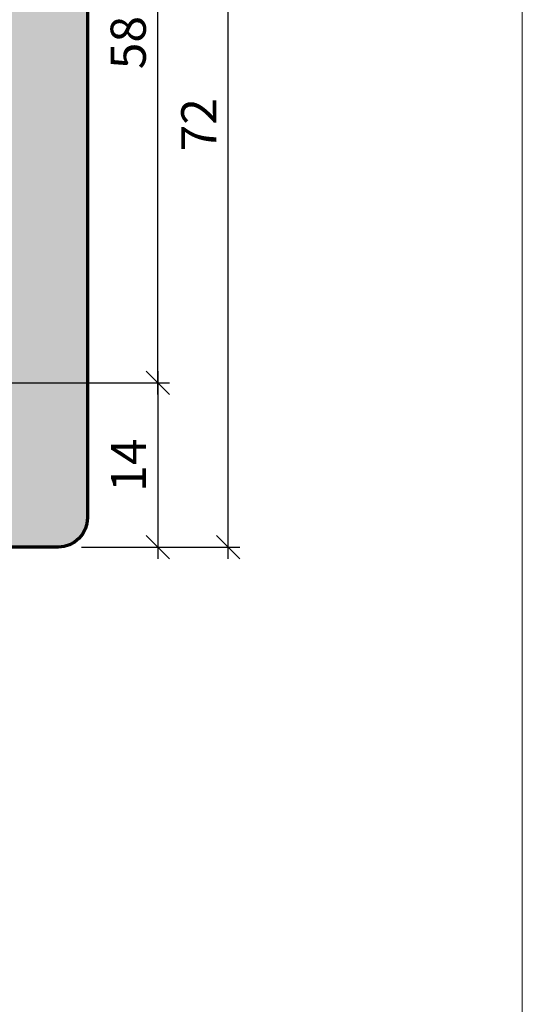
# Model space of a CAD drawing. Extents: x -427 to 10724, y -1070 to 3930.
# Drawn here: x 5363 to 5406, y 2267 to 2351 of the extents above; entities that cross this region are included whole.
import ezdxf

# ---------------------------------------------------------------- set-up
doc = ezdxf.new("R2010")
doc.units = 0
doc.layers.get('0').update_dxf_attribs({"linetype": 'CONTINUOUS', "lineweight": 5, "plot": 0})
doc.layers.get('Defpoints').update_dxf_attribs({"linetype": 'CONTINUOUS', "lineweight": 0})
doc.layers.add('BEM-1', color=10, linetype='CONTINUOUS')
doc.layers.add('Schraffur Solid', color=254, linetype='CONTINUOUS')
doc.layers.add('Flügel', color=46, linetype='CONTINUOUS', lineweight=50)
doc.styles.add('BEMASSUNG', font='ARIALN.TTF')
doc.dimstyles.new('BEM-1', dxfattribs={"dimtxt": 3, "dimasz": 2, "dimexe": 1, "dimexo": 2, "dimgap": 1, "dimtad": 1, "dimdec": 1, "dimdsep": 46, "dimtxsty": 'BEMASSUNG', "dimblk1": 'OBLIQUE', "dimblk2": 'OBLIQUE', "dimsah": 1, "dimcen": 0, "dimdle": 1, "dimclrd": 256, "dimclre": 256, "dimclrt": 7, "dimadec": 1, "dimazin": 2, "dimtfac": 1, "dimtdec": 1, "dimtix": 1, "dimtmove": 2, "dimatfit": 3, "dimfxl": 1, "dimtolj": 1, "dimarcsym": 0})

# ---------------------------------------------------------------- blocks, each defined once
blk = doc.blocks.new('_OBLIQUE')
at = {"color": 0, "linetype": 'ByBlock'}
blk.add_line((-0.5, -0.5), (0.5, 0.5), dxfattribs=at)
blk = doc.blocks.new('*D232')
at = {"layer": 'BEM-1', "lineweight": -2, "transparency": 16777216}
for p, q in [((5374.615742662974, 2320.971919544354), (5374.615742662974, 2304.971850879803)), ((5325.058979907735, 2319.971919544354), (5375.615742662974, 2319.971919544354)), ((5368.115742662951, 2305.971850879803), (5375.615742662974, 2305.971850879803))]:
    blk.add_line(p, q, dxfattribs=at)
at = {"layer": 'Defpoints', "color": 0, "transparency": 16777216}
for p in [(5323.058979907735, 2319.971919544354), (5366.115742662951, 2305.971850879803), (5374.615742662974, 2305.971850879803)]:
    blk.add_point(p, dxfattribs=at)
at = {"layer": 'BEM-1', "lineweight": -2, "transparency": 16777216, "xscale": 2, "yscale": 2, "zscale": 2}
for p, rotation in [((5374.615742662974, 2319.971919544354), 90), ((5374.615742662974, 2305.971850879803), 270)]:
    blk.add_blockref('_OBLIQUE', p, dxfattribs=dict(at, rotation=rotation))
at = {"layer": 'BEM-1', "color": 7, "transparency": 16777216, "insert": (5372.109603508812, 2312.971885212079), "char_height": 3, "attachment_point": 5, "rotation": 90, "style": 'BEMASSUNG'}
blk.add_mtext('\\A1;14', dxfattribs=at)
blk = doc.blocks.new('*D233')
at = {"layer": 'BEM-1', "lineweight": -2, "transparency": 16777216}
for p, q in [((5374.615742662974, 2318.971919544354), (5374.615742662974, 2378.971862583217)), ((5357.615700419708, 2377.971862583217), (5375.615742662974, 2377.971862583217)), ((5325.058979907735, 2319.971919544354), (5375.615742662974, 2319.971919544354))]:
    blk.add_line(p, q, dxfattribs=at)
at = {"layer": 'Defpoints', "color": 0, "transparency": 16777216}
for p in [(5355.615700419708, 2377.971862583217), (5374.615742662974, 2377.971862583217), (5323.058979907735, 2319.971919544354)]:
    blk.add_point(p, dxfattribs=at)
at = {"layer": 'BEM-1', "lineweight": -2, "transparency": 16777216, "xscale": 2, "yscale": 2, "zscale": 2}
for p, rotation in [((5374.615742662974, 2377.971862583217), 90), ((5374.615742662974, 2319.971919544354), 270)]:
    blk.add_blockref('_OBLIQUE', p, dxfattribs=dict(at, rotation=rotation))
at = {"layer": 'BEM-1', "color": 7, "transparency": 16777216, "insert": (5372.084023699808, 2348.971891063786), "char_height": 3, "attachment_point": 5, "rotation": 90, "style": 'BEMASSUNG'}
blk.add_mtext('\\A1;58', dxfattribs=at)
blk = doc.blocks.new('*D234')
at = {"layer": 'BEM-1', "lineweight": -2, "transparency": 16777216}
for p, q in [((5380.615742662974, 2304.971850879803), (5380.615742662974, 2378.971862583216)), ((5357.615700419709, 2377.971862583216), (5381.615742662974, 2377.971862583216)), ((5368.115742662951, 2305.971850879803), (5381.615742662974, 2305.971850879803))]:
    blk.add_line(p, q, dxfattribs=at)
at = {"layer": 'Defpoints', "color": 0, "transparency": 16777216}
for p in [(5355.615700419709, 2377.971862583216), (5380.615742662974, 2377.971862583216), (5366.115742662951, 2305.971850879803)]:
    blk.add_point(p, dxfattribs=at)
at = {"layer": 'BEM-1', "lineweight": -2, "transparency": 16777216, "xscale": 2, "yscale": 2, "zscale": 2}
for p, rotation in [((5380.615742662974, 2377.971862583216), 90), ((5380.615742662974, 2305.971850879803), 270)]:
    blk.add_blockref('_OBLIQUE', p, dxfattribs=dict(at, rotation=rotation))
at = {"layer": 'BEM-1', "color": 7, "transparency": 16777216, "insert": (5378.109603508812, 2341.97185673151), "char_height": 3, "attachment_point": 5, "rotation": 90, "style": 'BEMASSUNG'}
blk.add_mtext('\\A1;72', dxfattribs=at)

msp = doc.modelspace()

# ---------------------------------------------------------------- hatches: boundary and pattern name
at = {"layer": 'Schraffur Solid'}
h = msp.add_hatch(color=256, dxfattribs=at)
h.dxf.hatch_style = 1
edge = h.paths.add_edge_path()
edge.add_line((5305.615715960093, 2373.467940815106), (5309.506997088023, 2372.425269611492))
edge.add_line((5309.506997088023, 2372.425269611492), (5309.615712145396, 2359.967940815106))
edge.add_line((5309.615712145396, 2359.967940815106), (5312.915711382457, 2359.9679484445))
edge.add_arc((5312.915715197161, 2358.467948444492), 1.500000000012127, 0.00029142169978513266, 90.00014571098018, ccw=False)
edge.add_line((5314.415715197154, 2358.467956073895), (5314.415730455943, 2355.967940815106))
edge.add_line((5314.415730455943, 2355.967940815106), (5323.815712908336, 2355.967940815106))
edge.add_line((5323.815712908336, 2355.967940815106), (5323.815697649547, 2358.967917926922))
edge.add_arc((5324.815697649547, 2358.967917926922), 1, 90, 180, ccw=False)
edge.add_line((5324.815697649547, 2359.967917926922), (5357.241192797252, 2359.967925556316))
edge.add_arc((5357.241193969303, 2358.467924482337), 1.50000107397955, 5.000471632787196, 90.0000447690287, ccw=False)
edge.add_line((5358.735486010142, 2358.598670490398), (5358.965657213756, 2355.967940815106))
edge.add_line((5358.965657213756, 2355.967940815106), (5362.615712145396, 2355.967940815106))
edge.add_line((5362.615712145396, 2355.967940815106), (5362.615712145396, 2359.967940815106))
edge.add_line((5362.615712145396, 2359.967940815106), (5366.615742662974, 2359.967933185711))
edge.add_arc((5366.615742662974, 2357.967933185711), 2, 0, 90, ccw=False)
edge.add_line((5368.615742662974, 2357.967933185711), (5368.615742662974, 2308.471835621014))
edge.add_arc((5366.115742662951, 2308.471850879873), 2.500000000070213, 270.00000000054195, 359.9996502927095, ccw=False)
edge.add_line((5366.115742662974, 2305.971850879803), (5350.259755114146, 2305.97189665617))
edge.add_arc((5350.259757081278, 2307.471894706133), 1.499998049964614, 180.5000116409915, 269.9999248610124, ccw=False)
edge.add_line((5348.759816149302, 2307.458804615154), (5348.633030870982, 2321.989299305095))
edge.add_arc((5346.633089131983, 2321.971825174413), 2.000018076076721, 0.5005988140185124, 89.99948339886723)
edge.add_line((5346.633107164927, 2323.971843250408), (5319.207398394175, 2323.971843250408))
edge.add_arc((5319.207398437311, 2325.471843207647), 1.499999957239198, 180.5000838605509, 269.9999983523446, ccw=False)
edge.add_line((5317.707455614634, 2325.458751209392), (5317.632985094615, 2333.989299305095))
edge.add_arc((5315.633062759886, 2333.971837052209), 1.999998568805007, 0.5002634097735063, 90.00003928562725)
edge.add_line((5315.63306138856, 2335.971835621014), (5309.999325731822, 2335.971999652996))
edge.add_arc((5309.999339893873, 2336.472000494572), 0.5000008417769293, 195.0005582782891, 269.99837715120253, ccw=False)
edge.add_line((5309.516377428599, 2336.34258604826), (5308.543923357554, 2339.971831806316))
edge.add_line((5308.543923357554, 2339.971831806316), (5303.187424639293, 2339.971831806316))
edge.add_line((5303.187424639293, 2339.971831806316), (5302.21498201234, 2336.342631824627))
edge.add_arc((5301.732020316426, 2336.472040119587), 0.4999985065215518, 269.99541482609413, 345.0000997774167, ccw=False)
edge.add_line((5301.731980303355, 2335.972041614666), (5300.685231188365, 2335.972125538006))
edge.add_arc((5300.685627994241, 2337.972125461302), 1.999999962659672, 180.500083291543, 269.9886323487132, ccw=False)
edge.add_line((5298.685704210826, 2337.954669483318), (5298.633030870982, 2343.989287861004))
edge.add_arc((5296.633096803496, 2343.971821469085), 2.000010337257531, 0.500379044496179, 89.99970316839769)
edge.add_line((5296.633107164927, 2345.971831806316), (5296.615742662974, 2345.971824176922))
edge.add_arc((5296.615742662974, 2347.971824176922), 2, 180, 270, ccw=False)
edge.add_line((5294.615742662974, 2347.971824176922), (5294.615719774791, 2370.909728534832))
edge.add_arc((5297.115721449774, 2370.909731435981), 2.500001674985334, 119.99992121192989, 180.0000664893916, ccw=False)
edge.add_line((5295.865723589488, 2373.07479811491), (5304.115712145396, 2377.83789778532))
edge.add_arc((5304.61567935551, 2376.971862737119), 0.9999919579184354, 89.99812126280858, 119.99809667146201, ccw=False)
edge.add_arc((5304.615723589473, 2376.971866138635), 0.9999885559300316, 0.0002185660795248623, 90.00065570483048, ccw=False)
edge.add_line((5305.615712145396, 2376.971869953289), (5305.615715960093, 2373.467940815106))

# ---------------------------------------------------------------- linework, layer by layer
at = {"layer": 'Defpoints'}
msp.add_lwpolyline([(5405.686032320785, 2148.537566732391), (5405.686032320785, 2429.537566732391), (5223.686032320785, 2429.537566732391), (5223.686032320785, 2148.537566732391)], close=True, dxfattribs=at)
at = {"layer": 'Flügel', "linetype": 'Continuous', "lineweight": 70}
msp.add_lwpolyline([(5368.615742662974, 2357.967933185711), (5368.615742662974, 2308.471835621014, -0.4142117746849762), (5366.115742662974, 2305.971850879803), (5350.259755114146, 2305.97189665617, -0.4116594476790549), (5348.759816149302, 2307.458804615154), (5348.633030870982, 2321.989299305095, 0.4116541988236145), (5346.633107164927, 2323.971843250408), (5319.207398394175, 2323.971843250408, -0.4116594541685776), (5317.707455614634, 2325.458751209392), (5317.632985094615, 2333.989299305095, 0.411658746846749), (5315.63306138856, 2335.971835621014), (5309.999325731822, 2335.971999652996, -0.3394436453031638), (5309.516377428599, 2336.34258604826), (5308.543923357554, 2339.971831806316), (5303.187424639293, 2339.971831806316), (5302.21498201234, 2336.342631824627, -0.3394770564881792), (5301.731980303355, 2335.972041614666), (5300.685231188365, 2335.972125538006, -0.4116014604130998), (5298.685704210826, 2337.954669483318), (5298.633030870982, 2343.989287861004, 0.4116564416737522), (5296.633107164927, 2345.971831806316), (5296.615742662974, 2345.971824176922, -0.414213562373095), (5294.615742662974, 2347.971824176922), (5294.615719774791, 2370.909728534832, -0.2679498718351463)], format="xyb", dxfattribs=at)

# ---------------------------------------------------------------- dimensions: what is measured, and where the dimension line sits
at = {"layer": 'BEM-1'}
for base, p1, p2, picture, middle in [((5374.615742662974, 2377.971862583217), (5323.058979907735, 2319.971919544354), (5355.615700419708, 2377.971862583217), '*D233', (5372.084023699808, 2348.971891063786)), ((5380.615742662974, 2377.971862583216), (5366.115742662951, 2305.971850879803), (5355.615700419709, 2377.971862583216), '*D234', (5378.109603508812, 2341.97185673151)), ((5374.615742662974, 2305.971850879803), (5323.058979907735, 2319.971919544354), (5366.115742662951, 2305.971850879803), '*D232', (5372.109603508812, 2312.971885212079))]:
    dim = msp.add_linear_dim(base=base, p1=p1, p2=p2, angle=90, dimstyle='BEM-1', dxfattribs=at)
    dim.commit()
    dim.dimension.update_dxf_attribs({"geometry": picture, "text_midpoint": middle})

doc.saveas('drawing.dxf')
